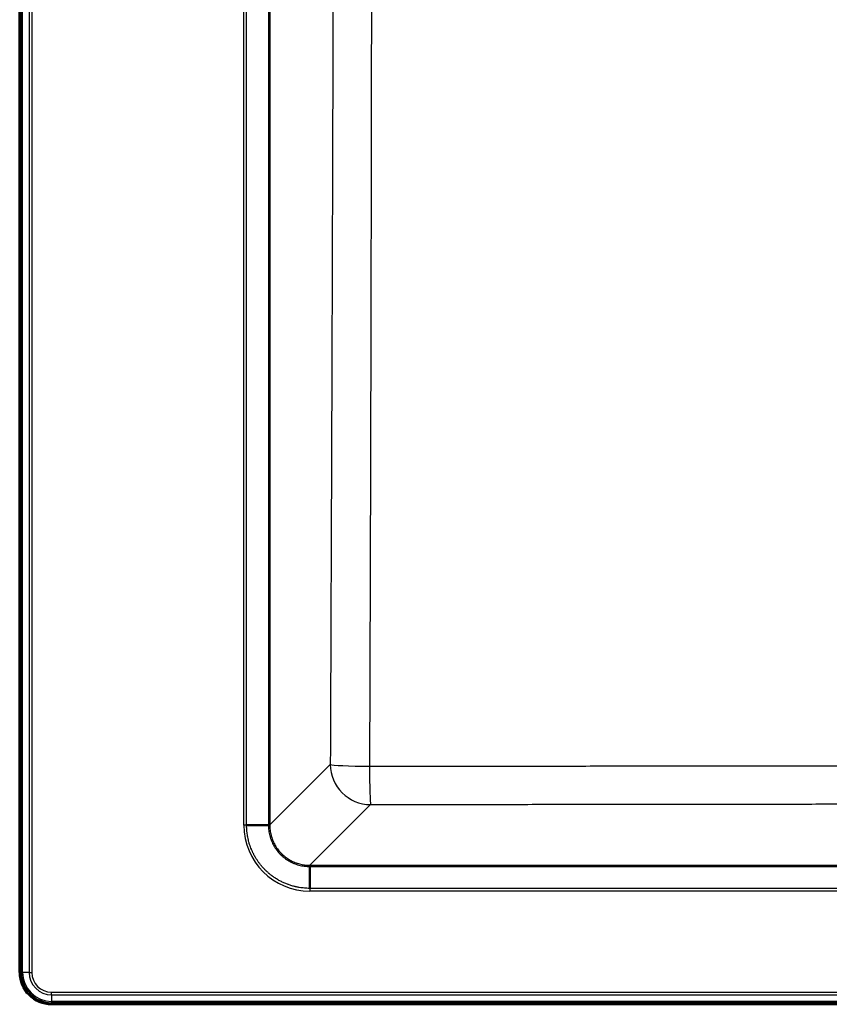
# Paper-space layout 'DF_1' of a CAD drawing. Units: millimetres. Extents: x 0 to 2100, y 0 to 4044.
# Drawn here: x 638 to 839, y 3342 to 3586 of the extents above; entities that cross this region are included whole.
import ezdxf

# ---------------------------------------------------------------- set-up
doc = ezdxf.new("R2010")
doc.units = ezdxf.units.MM
doc.header["$LTSCALE"] = 10
doc.layers.add('Visible Edges(ISO)', color=7, linetype='Continuous', lineweight=50)
doc.layers.add('Visible Tangent Edges(ISO)', color=7, linetype='Continuous', lineweight=25)

psp = doc.layouts.new('DF_1')

# ---------------------------------------------------------------- linework, layer by layer
at = {"layer": 'Visible Edges(ISO)'}
for p, q in [((638.29, 3834.12), (638.29, 3350.12)), ((694.49, 3386.56), (699.9, 3386.56)), ((710.15, 3370.91), (710.15, 3376.31)), ((646.21, 3342.21), (1490.21, 3342.21))]:
    psp.add_line(p, q, dxfattribs=at)
psp.add_arc((646.21, 3350.12), 7.91, 180, 270, dxfattribs=at)
for points in [[(699.9, 3386.56), (699.93, 3386.56), (699.98, 3386.56), (700.04, 3386.56), (700.1, 3386.56), (700.15, 3386.56), (700.18, 3386.55), (700.21, 3386.55), (700.22, 3386.55), (700.22, 3386.55)], [(710.15, 3376.31), (710.15, 3376.34), (710.15, 3376.39), (710.15, 3376.45), (710.14, 3376.51), (710.14, 3376.56), (710.14, 3376.59), (710.14, 3376.62), (710.14, 3376.63), (710.14, 3376.63)]]:
    psp.add_open_spline(points, degree=3, dxfattribs=at)
at = {"layer": 'Visible Tangent Edges(ISO)'}
for p, q in [((638.7, 3350.12), (638.7, 3834.12)), ((639.02, 3350.12), (639.02, 3834.12)), ((640.62, 3834.12), (640.62, 3350.12)), ((641.3, 3834.12), (641.3, 3350.12)), ((693.82, 3386.56), (693.82, 3765.68)), ((694.49, 3386.56), (694.49, 3765.68)), ((699.9, 3765.64), (699.9, 3386.6)), ((700.22, 3765.64), (700.22, 3386.6)), ((715.21, 3401.59), (700.22, 3386.6)), ((725.18, 3391.63), (710.18, 3376.63)), ((699.9, 3386.6), (700.22, 3386.6)), ((710.18, 3376.31), (710.18, 3376.63)), ((710.18, 3376.63), (1039.23, 3376.63)), ((710.18, 3376.31), (1039.23, 3376.31)), ((1039.27, 3370.91), (710.15, 3370.91)), ((1039.27, 3370.23), (710.15, 3370.23)), ((638.29, 3350.12), (638.7, 3350.12)), ((639.02, 3350.12), (638.7, 3350.12)), ((640.62, 3350.12), (639.02, 3350.12)), ((640.62, 3350.12), (641.3, 3350.12)), ((646.21, 3344.53), (646.21, 3345.21)), ((646.21, 3345.21), (1490.21, 3345.21)), ((646.21, 3344.53), (1490.21, 3344.53)), ((646.21, 3344.53), (646.21, 3342.93)), ((1490.21, 3342.93), (646.21, 3342.93)), ((646.21, 3342.93), (646.21, 3342.61)), ((1490.21, 3342.61), (646.21, 3342.61)), ((646.21, 3342.21), (646.21, 3342.61))]:
    psp.add_line(p, q, dxfattribs=at)
for radius in [7.51, 7.19, 5.59, 4.91]:
    psp.add_arc((646.21, 3350.12), radius, 180, 270, dxfattribs=at)
for centre, major_axis, ratio, start_param, end_param in [((725.18, 3401.59), (7.07, -7.07), 0.992433, 3.930789, 5.493989), ((725.18, 3401.59), (-10, 0.04), 0.046316, 0.08736, 1.546398), ((725.18, 3401.59), (0.02, -10), 0.02471, 4.758555, 6.195892), ((710.3, 3386.71), (-11.7, -11.7), 0.992573, 5.50306, 7.063302)]:
    psp.add_ellipse(centre, major_axis=major_axis, ratio=ratio, start_param=start_param, end_param=end_param, dxfattribs=at)
for points, knots in [([(715.99, 3682.62), (715.99, 3680.91), (715.99, 3679.21), (715.99, 3677.52), (715.99, 3675.83), (715.99, 3674.15), (715.99, 3672.46), (715.99, 3670.77), (715.99, 3669.09), (715.99, 3667.4), (715.99, 3665.71), (715.99, 3664.02), (715.99, 3662.34), (715.98, 3660.65), (715.98, 3658.96), (715.98, 3657.28), (715.98, 3655.59), (715.98, 3653.9), (715.98, 3652.21), (715.98, 3650.52), (715.97, 3648.83), (715.97, 3647.14), (715.97, 3645.45), (715.97, 3643.76), (715.97, 3642.06), (715.96, 3640.37), (715.96, 3638.67), (715.96, 3636.97), (715.96, 3635.28), (715.96, 3633.58), (715.95, 3631.87), (715.95, 3630.17), (715.95, 3628.46), (715.94, 3626.75), (715.94, 3625.04), (715.94, 3623.33), (715.94, 3621.61), (715.93, 3619.89), (715.93, 3618.17), (715.93, 3616.44), (715.92, 3614.71), (715.92, 3612.98), (715.92, 3611.24), (715.91, 3609.5), (715.91, 3607.76), (715.91, 3606.01), (715.9, 3604.25), (715.9, 3602.49), (715.89, 3600.73), (715.89, 3598.96), (715.89, 3597.18), (715.88, 3595.4), (715.88, 3593.61), (715.87, 3591.82), (715.87, 3590.01), (715.87, 3588.21), (715.86, 3586.39), (715.86, 3584.57), (715.85, 3582.74), (715.85, 3580.9), (715.84, 3579.05), (715.84, 3577.2), (715.83, 3575.34), (715.83, 3573.46), (715.82, 3571.59), (715.82, 3569.7), (715.81, 3567.79), (715.81, 3565.88), (715.8, 3563.96), (715.79, 3562.02), (715.79, 3560.08), (715.78, 3558.12), (715.78, 3556.15), (715.77, 3554.18), (715.77, 3552.19), (715.76, 3550.19), (715.75, 3548.18), (715.75, 3546.16), (715.74, 3544.11), (715.73, 3542.07), (715.73, 3540), (715.72, 3537.9), (715.71, 3535.81), (715.71, 3533.68), (715.7, 3531.53), (715.69, 3529.38), (715.69, 3527.19), (715.68, 3524.99), (715.67, 3522.79), (715.66, 3520.56), (715.66, 3518.33), (715.65, 3516.1), (715.64, 3513.87), (715.63, 3511.64), (715.63, 3509.41), (715.62, 3507.18), (715.61, 3504.94), (715.6, 3502.71), (715.59, 3500.46), (715.59, 3498.19), (715.58, 3495.91), (715.57, 3493.61), (715.56, 3491.27), (715.55, 3488.93), (715.54, 3486.54), (715.54, 3484.13), (715.53, 3481.72), (715.52, 3479.28), (715.51, 3476.84), (715.5, 3474.41), (715.49, 3471.98), (715.48, 3469.56), (715.47, 3467.13), (715.46, 3464.71), (715.45, 3462.26), (715.44, 3459.82), (715.43, 3457.34), (715.42, 3454.82), (715.42, 3452.3), (715.41, 3449.73), (715.39, 3447.09), (715.38, 3444.45), (715.37, 3441.74), (715.36, 3438.95), (715.35, 3436.16), (715.34, 3433.29), (715.33, 3430.38), (715.32, 3427.46), (715.31, 3424.51), (715.29, 3421.45), (715.28, 3418.38), (715.27, 3415.2), (715.26, 3411.89), (715.24, 3408.59), (715.23, 3405.15), (715.21, 3401.59)], [0, 0, 0, 0, 0.022222, 0.022222, 0.022222, 0.044444, 0.044444, 0.044444, 0.066667, 0.066667, 0.066667, 0.088889, 0.088889, 0.088889, 0.111111, 0.111111, 0.111111, 0.133333, 0.133333, 0.133333, 0.155556, 0.155556, 0.155556, 0.177778, 0.177778, 0.177778, 0.2, 0.2, 0.2, 0.222222, 0.222222, 0.222222, 0.244444, 0.244444, 0.244444, 0.266667, 0.266667, 0.266667, 0.288889, 0.288889, 0.288889, 0.311111, 0.311111, 0.311111, 0.333333, 0.333333, 0.333333, 0.355556, 0.355556, 0.355556, 0.377778, 0.377778, 0.377778, 0.4, 0.4, 0.4, 0.422222, 0.422222, 0.422222, 0.444444, 0.444444, 0.444444, 0.466667, 0.466667, 0.466667, 0.488889, 0.488889, 0.488889, 0.511111, 0.511111, 0.511111, 0.533333, 0.533333, 0.533333, 0.555556, 0.555556, 0.555556, 0.577778, 0.577778, 0.577778, 0.6, 0.6, 0.6, 0.622222, 0.622222, 0.622222, 0.644444, 0.644444, 0.644444, 0.666667, 0.666667, 0.666667, 0.688889, 0.688889, 0.688889, 0.711111, 0.711111, 0.711111, 0.733333, 0.733333, 0.733333, 0.755556, 0.755556, 0.755556, 0.777778, 0.777778, 0.777778, 0.8, 0.8, 0.8, 0.822222, 0.822222, 0.822222, 0.844444, 0.844444, 0.844444, 0.866667, 0.866667, 0.866667, 0.888889, 0.888889, 0.888889, 0.911111, 0.911111, 0.911111, 0.933333, 0.933333, 0.933333, 0.955556, 0.955556, 0.955556, 0.977778, 0.977778, 0.977778, 1, 1, 1, 1]), ([(725.43, 3682.62), (725.43, 3680.91), (725.43, 3679.2), (725.43, 3677.5), (725.43, 3675.8), (725.43, 3674.12), (725.43, 3672.42), (725.43, 3670.73), (725.43, 3669.04), (725.43, 3667.35), (725.43, 3665.65), (725.43, 3663.96), (725.43, 3662.27), (725.43, 3660.57), (725.43, 3658.88), (725.43, 3657.19), (725.43, 3655.5), (725.43, 3653.8), (725.43, 3652.11), (725.43, 3650.41), (725.43, 3648.72), (725.43, 3647.02), (725.42, 3645.32), (725.42, 3643.62), (725.42, 3641.93), (725.42, 3640.23), (725.42, 3638.52), (725.42, 3636.82), (725.42, 3635.12), (725.42, 3633.41), (725.42, 3631.7), (725.42, 3629.99), (725.42, 3628.28), (725.42, 3626.57), (725.42, 3624.85), (725.41, 3623.14), (725.41, 3621.41), (725.41, 3619.69), (725.41, 3617.96), (725.41, 3616.23), (725.41, 3614.5), (725.41, 3612.76), (725.41, 3611.02), (725.41, 3609.27), (725.4, 3607.52), (725.4, 3605.77), (725.4, 3604.01), (725.4, 3602.25), (725.4, 3600.47), (725.4, 3598.7), (725.39, 3596.92), (725.39, 3595.13), (725.39, 3593.34), (725.39, 3591.55), (725.39, 3589.74), (725.39, 3587.93), (725.38, 3586.11), (725.38, 3584.28), (725.38, 3582.45), (725.38, 3580.61), (725.37, 3578.75), (725.37, 3576.9), (725.37, 3575.03), (725.37, 3573.15), (725.36, 3571.27), (725.36, 3569.38), (725.36, 3567.47), (725.36, 3565.56), (725.35, 3563.63), (725.35, 3561.69), (725.35, 3559.75), (725.34, 3557.79), (725.34, 3555.81), (725.34, 3553.84), (725.33, 3551.85), (725.33, 3549.84), (725.33, 3547.83), (725.32, 3545.8), (725.32, 3543.76), (725.32, 3541.71), (725.31, 3539.64), (725.31, 3537.54), (725.3, 3535.44), (725.3, 3533.31), (725.29, 3531.16), (725.29, 3529), (725.29, 3526.82), (725.28, 3524.61), (725.28, 3522.4), (725.27, 3520.18), (725.27, 3517.95), (725.26, 3515.71), (725.26, 3513.48), (725.25, 3511.24), (725.25, 3509.01), (725.24, 3506.78), (725.24, 3504.54), (725.23, 3502.3), (725.22, 3500.06), (725.22, 3497.78), (725.21, 3495.51), (725.21, 3493.2), (725.2, 3490.86), (725.2, 3488.51), (725.19, 3486.12), (725.18, 3483.71), (725.18, 3481.3), (725.17, 3478.85), (725.16, 3476.42), (725.16, 3473.98), (725.15, 3471.56), (725.14, 3469.13), (725.14, 3466.7), (725.13, 3464.28), (725.12, 3461.83), (725.11, 3459.38), (725.11, 3456.91), (725.1, 3454.39), (725.09, 3451.86), (725.08, 3449.29), (725.08, 3446.65), (725.07, 3444), (725.06, 3441.29), (725.05, 3438.5), (725.04, 3435.71), (725.03, 3432.84), (725.02, 3429.93), (725.02, 3427.01), (725.01, 3424.06), (725, 3420.99), (724.99, 3417.92), (724.98, 3414.74), (724.96, 3411.44), (724.95, 3408.13), (724.94, 3404.69), (724.93, 3401.13)], [0, 0, 0, 0, 0.022222, 0.022222, 0.022222, 0.044444, 0.044444, 0.044444, 0.066667, 0.066667, 0.066667, 0.088889, 0.088889, 0.088889, 0.111111, 0.111111, 0.111111, 0.133333, 0.133333, 0.133333, 0.155556, 0.155556, 0.155556, 0.177778, 0.177778, 0.177778, 0.2, 0.2, 0.2, 0.222222, 0.222222, 0.222222, 0.244444, 0.244444, 0.244444, 0.266667, 0.266667, 0.266667, 0.288889, 0.288889, 0.288889, 0.311111, 0.311111, 0.311111, 0.333333, 0.333333, 0.333333, 0.355556, 0.355556, 0.355556, 0.377778, 0.377778, 0.377778, 0.4, 0.4, 0.4, 0.422222, 0.422222, 0.422222, 0.444444, 0.444444, 0.444444, 0.466667, 0.466667, 0.466667, 0.488889, 0.488889, 0.488889, 0.511111, 0.511111, 0.511111, 0.533333, 0.533333, 0.533333, 0.555556, 0.555556, 0.555556, 0.577778, 0.577778, 0.577778, 0.6, 0.6, 0.6, 0.622222, 0.622222, 0.622222, 0.644444, 0.644444, 0.644444, 0.666667, 0.666667, 0.666667, 0.688889, 0.688889, 0.688889, 0.711111, 0.711111, 0.711111, 0.733333, 0.733333, 0.733333, 0.755556, 0.755556, 0.755556, 0.777778, 0.777778, 0.777778, 0.8, 0.8, 0.8, 0.822222, 0.822222, 0.822222, 0.844444, 0.844444, 0.844444, 0.866667, 0.866667, 0.866667, 0.888889, 0.888889, 0.888889, 0.911111, 0.911111, 0.911111, 0.933333, 0.933333, 0.933333, 0.955556, 0.955556, 0.955556, 0.977778, 0.977778, 0.977778, 1, 1, 1, 1]), ([(724.93, 3401.13), (727.78, 3401.13), (730.62, 3401.13), (733.45, 3401.14), (736.28, 3401.14), (739.1, 3401.15), (741.92, 3401.15), (744.73, 3401.15), (747.54, 3401.16), (750.34, 3401.16), (753.14, 3401.16), (755.94, 3401.17), (758.73, 3401.17), (761.52, 3401.17), (764.3, 3401.18), (767.08, 3401.18), (769.86, 3401.18), (772.64, 3401.19), (775.41, 3401.19), (778.18, 3401.19), (780.95, 3401.19), (783.72, 3401.2), (786.48, 3401.2), (789.25, 3401.2), (792.01, 3401.2), (794.77, 3401.21), (797.53, 3401.21), (800.28, 3401.21), (803.04, 3401.21), (805.8, 3401.21), (808.55, 3401.22), (811.31, 3401.22), (814.06, 3401.22), (816.81, 3401.22), (819.56, 3401.22), (822.32, 3401.22), (825.07, 3401.23), (827.82, 3401.23), (830.57, 3401.23), (833.32, 3401.23), (836.07, 3401.23), (838.82, 3401.23), (841.57, 3401.23), (844.32, 3401.23), (847.07, 3401.23), (849.82, 3401.23), (852.57, 3401.23), (855.32, 3401.24), (858.07, 3401.24), (860.82, 3401.24), (863.57, 3401.24), (866.32, 3401.24), (869.07, 3401.24), (871.82, 3401.24), (874.57, 3401.24), (877.32, 3401.24), (880.07, 3401.24), (882.82, 3401.24), (885.57, 3401.24), (888.32, 3401.24), (891.07, 3401.24), (893.82, 3401.24), (896.57, 3401.23), (899.32, 3401.23), (902.07, 3401.23), (904.82, 3401.23), (907.57, 3401.23), (910.32, 3401.23), (913.07, 3401.23), (915.82, 3401.23), (918.57, 3401.23), (921.32, 3401.23), (924.08, 3401.23), (926.83, 3401.22), (929.58, 3401.22), (932.34, 3401.22), (935.09, 3401.22), (937.85, 3401.22), (940.6, 3401.22), (943.36, 3401.21), (946.12, 3401.21), (948.88, 3401.21), (951.64, 3401.21), (954.41, 3401.21), (957.17, 3401.2), (959.94, 3401.2), (962.71, 3401.2), (965.48, 3401.2), (968.25, 3401.19), (971.03, 3401.19), (973.81, 3401.19), (976.59, 3401.19), (979.37, 3401.18), (982.16, 3401.18), (984.95, 3401.18), (987.75, 3401.17), (990.55, 3401.17), (993.35, 3401.17), (996.15, 3401.16), (998.97, 3401.16), (1001.78, 3401.16), (1004.6, 3401.15), (1007.43, 3401.15), (1010.25, 3401.15), (1013.09, 3401.14), (1015.93, 3401.14), (1018.77, 3401.13), (1021.62, 3401.13), (1024.48, 3401.13)], [0, 0, 0, 0, 0.027778, 0.027778, 0.027778, 0.055556, 0.055556, 0.055556, 0.083333, 0.083333, 0.083333, 0.111111, 0.111111, 0.111111, 0.138889, 0.138889, 0.138889, 0.166667, 0.166667, 0.166667, 0.194444, 0.194444, 0.194444, 0.222222, 0.222222, 0.222222, 0.25, 0.25, 0.25, 0.277778, 0.277778, 0.277778, 0.305556, 0.305556, 0.305556, 0.333333, 0.333333, 0.333333, 0.361111, 0.361111, 0.361111, 0.388889, 0.388889, 0.388889, 0.416667, 0.416667, 0.416667, 0.444444, 0.444444, 0.444444, 0.472222, 0.472222, 0.472222, 0.5, 0.5, 0.5, 0.527778, 0.527778, 0.527778, 0.555556, 0.555556, 0.555556, 0.583333, 0.583333, 0.583333, 0.611111, 0.611111, 0.611111, 0.638889, 0.638889, 0.638889, 0.666667, 0.666667, 0.666667, 0.694444, 0.694444, 0.694444, 0.722222, 0.722222, 0.722222, 0.75, 0.75, 0.75, 0.777778, 0.777778, 0.777778, 0.805556, 0.805556, 0.805556, 0.833333, 0.833333, 0.833333, 0.861111, 0.861111, 0.861111, 0.888889, 0.888889, 0.888889, 0.916667, 0.916667, 0.916667, 0.944444, 0.944444, 0.944444, 0.972222, 0.972222, 0.972222, 1, 1, 1, 1]), ([(725.18, 3391.63), (728.02, 3391.63), (730.86, 3391.64), (733.69, 3391.64), (736.51, 3391.65), (739.33, 3391.66), (742.14, 3391.66), (744.95, 3391.67), (747.75, 3391.67), (750.55, 3391.68), (753.35, 3391.68), (756.14, 3391.69), (758.93, 3391.69), (761.71, 3391.7), (764.49, 3391.7), (767.27, 3391.71), (770.04, 3391.71), (772.82, 3391.72), (775.58, 3391.72), (778.35, 3391.72), (781.12, 3391.73), (783.88, 3391.73), (786.64, 3391.74), (789.4, 3391.74), (792.15, 3391.74), (794.91, 3391.75), (797.67, 3391.75), (800.42, 3391.75), (803.17, 3391.76), (805.92, 3391.76), (808.67, 3391.76), (811.42, 3391.77), (814.17, 3391.77), (816.92, 3391.77), (819.66, 3391.77), (822.41, 3391.78), (825.16, 3391.78), (827.9, 3391.78), (830.65, 3391.78), (833.4, 3391.78), (836.14, 3391.79), (838.89, 3391.79), (841.63, 3391.79), (844.38, 3391.79), (847.12, 3391.79), (849.87, 3391.79), (852.61, 3391.79), (855.36, 3391.8), (858.1, 3391.8), (860.84, 3391.8), (863.59, 3391.8), (866.33, 3391.8), (869.08, 3391.8), (871.82, 3391.8), (874.57, 3391.8), (877.31, 3391.8), (880.06, 3391.8), (882.8, 3391.8), (885.55, 3391.8), (888.29, 3391.8), (891.04, 3391.8), (893.78, 3391.8), (896.53, 3391.79), (899.27, 3391.79), (902.02, 3391.79), (904.76, 3391.79), (907.51, 3391.79), (910.25, 3391.79), (913, 3391.79), (915.74, 3391.78), (918.49, 3391.78), (921.24, 3391.78), (923.99, 3391.78), (926.73, 3391.78), (929.48, 3391.77), (932.23, 3391.77), (934.98, 3391.77), (937.73, 3391.77), (940.48, 3391.76), (943.24, 3391.76), (945.99, 3391.76), (948.75, 3391.75), (951.5, 3391.75), (954.26, 3391.75), (957.02, 3391.74), (959.79, 3391.74), (962.55, 3391.74), (965.32, 3391.73), (968.09, 3391.73), (970.86, 3391.72), (973.63, 3391.72), (976.41, 3391.72), (979.19, 3391.71), (981.98, 3391.71), (984.76, 3391.7), (987.55, 3391.7), (990.35, 3391.69), (993.15, 3391.69), (995.95, 3391.68), (998.76, 3391.68), (1001.56, 3391.67), (1004.38, 3391.67), (1007.2, 3391.66), (1010.03, 3391.66), (1012.86, 3391.65), (1015.7, 3391.64), (1018.54, 3391.64), (1021.38, 3391.63), (1024.24, 3391.63)], [0, 0, 0, 0, 0.027778, 0.027778, 0.027778, 0.055556, 0.055556, 0.055556, 0.083333, 0.083333, 0.083333, 0.111111, 0.111111, 0.111111, 0.138889, 0.138889, 0.138889, 0.166667, 0.166667, 0.166667, 0.194444, 0.194444, 0.194444, 0.222222, 0.222222, 0.222222, 0.25, 0.25, 0.25, 0.277778, 0.277778, 0.277778, 0.305556, 0.305556, 0.305556, 0.333333, 0.333333, 0.333333, 0.361111, 0.361111, 0.361111, 0.388889, 0.388889, 0.388889, 0.416667, 0.416667, 0.416667, 0.444444, 0.444444, 0.444444, 0.472222, 0.472222, 0.472222, 0.5, 0.5, 0.5, 0.527778, 0.527778, 0.527778, 0.555556, 0.555556, 0.555556, 0.583333, 0.583333, 0.583333, 0.611111, 0.611111, 0.611111, 0.638889, 0.638889, 0.638889, 0.666667, 0.666667, 0.666667, 0.694444, 0.694444, 0.694444, 0.722222, 0.722222, 0.722222, 0.75, 0.75, 0.75, 0.777778, 0.777778, 0.777778, 0.805556, 0.805556, 0.805556, 0.833333, 0.833333, 0.833333, 0.861111, 0.861111, 0.861111, 0.888889, 0.888889, 0.888889, 0.916667, 0.916667, 0.916667, 0.944444, 0.944444, 0.944444, 0.972222, 0.972222, 0.972222, 1, 1, 1, 1]), ([(694.49, 3386.56), (694.47, 3386.56), (694.44, 3386.56), (694.41, 3386.56), (694.38, 3386.56), (694.35, 3386.56), (694.32, 3386.56), (694.29, 3386.56), (694.26, 3386.56), (694.23, 3386.56), (694.2, 3386.56), (694.16, 3386.56), (694.13, 3386.56), (694.1, 3386.56), (694.06, 3386.56), (694.03, 3386.56), (693.99, 3386.56), (693.96, 3386.56), (693.92, 3386.56), (693.89, 3386.56), (693.85, 3386.56), (693.82, 3386.56)], [0, 0, 0, 0, 0.142857, 0.142857, 0.142857, 0.285714, 0.285714, 0.285714, 0.428571, 0.428571, 0.428571, 0.571429, 0.571429, 0.571429, 0.714286, 0.714286, 0.714286, 0.857143, 0.857143, 0.857143, 1, 1, 1, 1]), ([(710.15, 3370.91), (709.9, 3370.91), (709.64, 3370.91), (709.39, 3370.92), (709.34, 3370.93), (709.29, 3370.93), (709.24, 3370.93), (708.98, 3370.95), (708.72, 3370.97), (708.46, 3371), (708.41, 3371), (708.37, 3371.01), (708.33, 3371.01), (708.06, 3371.04), (707.8, 3371.08), (707.53, 3371.12), (707.5, 3371.13), (707.46, 3371.14), (707.42, 3371.14), (707.15, 3371.19), (706.88, 3371.24), (706.62, 3371.31), (706.59, 3371.31), (706.56, 3371.32), (706.53, 3371.33), (706.26, 3371.39), (705.98, 3371.46), (705.72, 3371.54), (705.69, 3371.55), (705.67, 3371.56), (705.65, 3371.56), (705.37, 3371.64), (705.1, 3371.73), (704.83, 3371.83), (704.81, 3371.84), (704.8, 3371.84), (704.78, 3371.85), (704.51, 3371.95), (704.23, 3372.06), (703.96, 3372.17), (703.95, 3372.18), (703.95, 3372.18), (703.94, 3372.18), (703.66, 3372.3), (703.38, 3372.43), (703.11, 3372.57), (702.84, 3372.7), (702.57, 3372.85), (702.31, 3373), (702.31, 3373), (702.3, 3373), (702.3, 3373.01), (702.04, 3373.15), (701.79, 3373.31), (701.54, 3373.47), (701.53, 3373.48), (701.52, 3373.49), (701.51, 3373.49), (701.26, 3373.65), (701.03, 3373.82), (700.79, 3373.99), (700.78, 3374.01), (700.76, 3374.02), (700.75, 3374.03), (700.52, 3374.2), (700.3, 3374.37), (700.08, 3374.56), (700.06, 3374.57), (700.04, 3374.59), (700.02, 3374.61), (699.81, 3374.79), (699.6, 3374.97), (699.4, 3375.16), (699.38, 3375.18), (699.35, 3375.21), (699.33, 3375.23), (699.13, 3375.42), (698.94, 3375.61), (698.76, 3375.8), (698.73, 3375.83), (698.7, 3375.86), (698.67, 3375.89), (698.5, 3376.08), (698.32, 3376.28), (698.15, 3376.48), (698.12, 3376.52), (698.09, 3376.56), (698.06, 3376.59), (697.9, 3376.79), (697.74, 3376.99), (697.59, 3377.19), (697.56, 3377.24), (697.52, 3377.28), (697.49, 3377.33), (697.35, 3377.53), (697.21, 3377.73), (697.07, 3377.94), (697.03, 3377.99), (697, 3378.04), (696.97, 3378.1), (696.84, 3378.3), (696.71, 3378.5), (696.59, 3378.71), (696.56, 3378.77), (696.52, 3378.83), (696.49, 3378.9), (696.37, 3379.1), (696.26, 3379.3), (696.16, 3379.51), (696.12, 3379.58), (696.09, 3379.65), (696.06, 3379.72), (695.96, 3379.93), (695.86, 3380.13), (695.78, 3380.34), (695.74, 3380.42), (695.71, 3380.5), (695.68, 3380.57), (695.59, 3380.78), (695.51, 3380.98), (695.44, 3381.19), (695.41, 3381.27), (695.38, 3381.36), (695.35, 3381.45), (695.28, 3381.65), (695.21, 3381.85), (695.15, 3382.05), (695.12, 3382.15), (695.1, 3382.24), (695.07, 3382.34), (695.01, 3382.54), (694.96, 3382.73), (694.92, 3382.93), (694.89, 3383.04), (694.87, 3383.14), (694.85, 3383.25), (694.8, 3383.44), (694.77, 3383.63), (694.73, 3383.83), (694.71, 3383.94), (694.69, 3384.05), (694.68, 3384.17), (694.65, 3384.36), (694.62, 3384.54), (694.6, 3384.73), (694.59, 3384.86), (694.57, 3384.98), (694.56, 3385.1), (694.54, 3385.28), (694.53, 3385.47), (694.52, 3385.65), (694.51, 3385.78), (694.51, 3385.91), (694.5, 3386.04), (694.5, 3386.21), (694.49, 3386.39), (694.49, 3386.56)], [0, 0, 0, 0, 0.03067, 0.03067, 0.03067, 0.037037, 0.037037, 0.037037, 0.068589, 0.068589, 0.068589, 0.074074, 0.074074, 0.074074, 0.106507, 0.106507, 0.106507, 0.111111, 0.111111, 0.111111, 0.144427, 0.144427, 0.144427, 0.148148, 0.148148, 0.148148, 0.182347, 0.182347, 0.182347, 0.185185, 0.185185, 0.185185, 0.220266, 0.220266, 0.220266, 0.222222, 0.222222, 0.222222, 0.258186, 0.258186, 0.258186, 0.259259, 0.259259, 0.259259, 0.296296, 0.296296, 0.296296, 0.333333, 0.333333, 0.333333, 0.334026, 0.334026, 0.334026, 0.37037, 0.37037, 0.37037, 0.371946, 0.371946, 0.371946, 0.407407, 0.407407, 0.407407, 0.409866, 0.409866, 0.409866, 0.444444, 0.444444, 0.444444, 0.447785, 0.447785, 0.447785, 0.481481, 0.481481, 0.481481, 0.485705, 0.485705, 0.485705, 0.518519, 0.518519, 0.518519, 0.523625, 0.523625, 0.523625, 0.555556, 0.555556, 0.555556, 0.561545, 0.561545, 0.561545, 0.592593, 0.592593, 0.592593, 0.599465, 0.599465, 0.599465, 0.62963, 0.62963, 0.62963, 0.637384, 0.637384, 0.637384, 0.666667, 0.666667, 0.666667, 0.675304, 0.675304, 0.675304, 0.703704, 0.703704, 0.703704, 0.713224, 0.713224, 0.713224, 0.740741, 0.740741, 0.740741, 0.751144, 0.751144, 0.751144, 0.777778, 0.777778, 0.777778, 0.789063, 0.789063, 0.789063, 0.814815, 0.814815, 0.814815, 0.826983, 0.826983, 0.826983, 0.851852, 0.851852, 0.851852, 0.864907, 0.864907, 0.864907, 0.888889, 0.888889, 0.888889, 0.902818, 0.902818, 0.902818, 0.925926, 0.925926, 0.925926, 0.940729, 0.940729, 0.940729, 0.962963, 0.962963, 0.962963, 0.978692, 0.978692, 0.978692, 1, 1, 1, 1]), ([(699.9, 3386.56), (699.9, 3386.35), (699.9, 3386.14), (699.92, 3385.92), (699.92, 3385.91), (699.92, 3385.9), (699.92, 3385.89), (699.93, 3385.67), (699.95, 3385.46), (699.98, 3385.25), (699.98, 3385.24), (699.98, 3385.23), (699.98, 3385.22), (700.01, 3385), (700.04, 3384.79), (700.08, 3384.58), (700.09, 3384.57), (700.09, 3384.56), (700.09, 3384.55), (700.13, 3384.34), (700.18, 3384.13), (700.23, 3383.93), (700.23, 3383.92), (700.24, 3383.91), (700.24, 3383.9), (700.29, 3383.69), (700.35, 3383.49), (700.42, 3383.28), (700.42, 3383.27), (700.43, 3383.26), (700.43, 3383.25), (700.5, 3383.05), (700.57, 3382.85), (700.65, 3382.65), (700.66, 3382.64), (700.66, 3382.64), (700.66, 3382.63), (700.75, 3382.43), (700.83, 3382.23), (700.93, 3382.04), (700.93, 3382.03), (700.93, 3382.03), (700.94, 3382.02), (701.03, 3381.82), (701.13, 3381.64), (701.24, 3381.45), (701.24, 3381.44), (701.25, 3381.43), (701.25, 3381.43), (701.36, 3381.24), (701.47, 3381.06), (701.59, 3380.88), (701.59, 3380.87), (701.6, 3380.87), (701.6, 3380.86), (701.72, 3380.68), (701.84, 3380.51), (701.97, 3380.33), (701.98, 3380.33), (701.98, 3380.32), (701.99, 3380.32), (702.12, 3380.15), (702.25, 3379.98), (702.39, 3379.82), (702.4, 3379.81), (702.4, 3379.81), (702.41, 3379.8), (702.55, 3379.64), (702.7, 3379.48), (702.85, 3379.33), (702.85, 3379.32), (702.86, 3379.32), (702.86, 3379.31), (703.01, 3379.16), (703.17, 3379.01), (703.33, 3378.87), (703.34, 3378.86), (703.34, 3378.86), (703.35, 3378.86), (703.51, 3378.71), (703.68, 3378.57), (703.85, 3378.44), (703.85, 3378.44), (703.86, 3378.43), (703.86, 3378.43), (704.03, 3378.3), (704.21, 3378.17), (704.39, 3378.05), (704.4, 3378.05), (704.4, 3378.04), (704.4, 3378.04), (704.58, 3377.92), (704.77, 3377.8), (704.96, 3377.69), (704.96, 3377.69), (704.97, 3377.69), (704.97, 3377.69), (705.16, 3377.58), (705.35, 3377.47), (705.55, 3377.38), (705.55, 3377.37), (705.56, 3377.37), (705.56, 3377.37), (705.76, 3377.27), (705.96, 3377.18), (706.17, 3377.09), (706.38, 3377.01), (706.59, 3376.93), (706.8, 3376.86), (707.01, 3376.79), (707.23, 3376.72), (707.44, 3376.66), (707.66, 3376.6), (707.88, 3376.55), (708.1, 3376.51), (708.32, 3376.47), (708.55, 3376.43), (708.77, 3376.4), (709, 3376.37), (709.23, 3376.35), (709.46, 3376.33), (709.7, 3376.32), (709.92, 3376.31), (710.15, 3376.31)], [0, 0, 0, 0, 0.039331, 0.039331, 0.039331, 0.041667, 0.041667, 0.041667, 0.081104, 0.081104, 0.081104, 0.083333, 0.083333, 0.083333, 0.122876, 0.122876, 0.122876, 0.125, 0.125, 0.125, 0.164649, 0.164649, 0.164649, 0.166667, 0.166667, 0.166667, 0.206422, 0.206422, 0.206422, 0.208333, 0.208333, 0.208333, 0.248194, 0.248194, 0.248194, 0.25, 0.25, 0.25, 0.289967, 0.289967, 0.289967, 0.291667, 0.291667, 0.291667, 0.331739, 0.331739, 0.331739, 0.333333, 0.333333, 0.333333, 0.373512, 0.373512, 0.373512, 0.375, 0.375, 0.375, 0.415285, 0.415285, 0.415285, 0.416667, 0.416667, 0.416667, 0.457057, 0.457057, 0.457057, 0.458333, 0.458333, 0.458333, 0.49883, 0.49883, 0.49883, 0.5, 0.5, 0.5, 0.540602, 0.540602, 0.540602, 0.541667, 0.541667, 0.541667, 0.582375, 0.582375, 0.582375, 0.583333, 0.583333, 0.583333, 0.624148, 0.624148, 0.624148, 0.625, 0.625, 0.625, 0.66592, 0.66592, 0.66592, 0.666667, 0.666667, 0.666667, 0.707693, 0.707693, 0.707693, 0.708333, 0.708333, 0.708333, 0.75, 0.75, 0.75, 0.791667, 0.791667, 0.791667, 0.833333, 0.833333, 0.833333, 0.875, 0.875, 0.875, 0.916667, 0.916667, 0.916667, 0.958333, 0.958333, 0.958333, 1, 1, 1, 1]), ([(700.22, 3386.55), (700.22, 3386.34), (700.23, 3386.13), (700.24, 3385.92), (700.25, 3385.71), (700.27, 3385.51), (700.3, 3385.3), (700.32, 3385.09), (700.36, 3384.89), (700.4, 3384.68), (700.43, 3384.48), (700.48, 3384.27), (700.53, 3384.07), (700.58, 3383.87), (700.64, 3383.67), (700.7, 3383.47), (700.77, 3383.28), (700.84, 3383.08), (700.91, 3382.89), (700.99, 3382.7), (701.07, 3382.51), (701.16, 3382.32), (701.24, 3382.13), (701.34, 3381.95), (701.44, 3381.77), (701.54, 3381.59), (701.64, 3381.41), (701.75, 3381.23), (701.86, 3381.06), (701.98, 3380.89), (702.1, 3380.72), (702.22, 3380.55), (702.34, 3380.39), (702.47, 3380.23), (702.6, 3380.07), (702.74, 3379.92), (702.88, 3379.77), (703.02, 3379.62), (703.17, 3379.47), (703.32, 3379.33), (703.47, 3379.19), (703.62, 3379.05), (703.78, 3378.92), (703.94, 3378.79), (704.1, 3378.66), (704.27, 3378.54), (704.43, 3378.42), (704.6, 3378.3), (704.78, 3378.19), (704.95, 3378.08), (705.13, 3377.97), (705.31, 3377.87), (705.49, 3377.77), (705.68, 3377.68), (705.86, 3377.59), (706.05, 3377.5), (706.24, 3377.42), (706.44, 3377.34), (706.63, 3377.26), (706.82, 3377.19), (707.02, 3377.13), (707.22, 3377.06), (707.42, 3377.01), (707.62, 3376.95), (707.82, 3376.9), (708.03, 3376.85), (708.23, 3376.81), (708.44, 3376.77), (708.65, 3376.74), (708.86, 3376.71), (709.07, 3376.69), (709.29, 3376.67), (709.5, 3376.65), (709.72, 3376.64), (709.93, 3376.63), (710.14, 3376.63)], [0, 0, 0, 0, 0.04, 0.04, 0.04, 0.08, 0.08, 0.08, 0.12, 0.12, 0.12, 0.16, 0.16, 0.16, 0.2, 0.2, 0.2, 0.24, 0.24, 0.24, 0.28, 0.28, 0.28, 0.32, 0.32, 0.32, 0.36, 0.36, 0.36, 0.4, 0.4, 0.4, 0.44, 0.44, 0.44, 0.48, 0.48, 0.48, 0.52, 0.52, 0.52, 0.56, 0.56, 0.56, 0.6, 0.6, 0.6, 0.64, 0.64, 0.64, 0.68, 0.68, 0.68, 0.72, 0.72, 0.72, 0.76, 0.76, 0.76, 0.8, 0.8, 0.8, 0.84, 0.84, 0.84, 0.88, 0.88, 0.88, 0.92, 0.92, 0.92, 0.96, 0.96, 0.96, 1, 1, 1, 1]), ([(710.15, 3370.91), (710.15, 3370.88), (710.15, 3370.85), (710.15, 3370.82), (710.15, 3370.8), (710.15, 3370.77), (710.15, 3370.74), (710.15, 3370.71), (710.15, 3370.67), (710.15, 3370.64), (710.15, 3370.61), (710.15, 3370.58), (710.15, 3370.54), (710.15, 3370.51), (710.15, 3370.48), (710.15, 3370.44), (710.15, 3370.41), (710.15, 3370.37), (710.15, 3370.34), (710.15, 3370.3), (710.15, 3370.27), (710.15, 3370.23)], [0, 0, 0, 0, 0.142857, 0.142857, 0.142857, 0.285714, 0.285714, 0.285714, 0.428571, 0.428571, 0.428571, 0.571429, 0.571429, 0.571429, 0.714286, 0.714286, 0.714286, 0.857143, 0.857143, 0.857143, 1, 1, 1, 1])]:
    psp.add_open_spline(points, degree=3, knots=knots, dxfattribs=at)
for points in [[(699.9, 3386.6), (699.9, 3386.59), (699.9, 3386.58), (699.9, 3386.57), (699.9, 3386.56)], [(700.22, 3386.6), (700.22, 3386.59), (700.22, 3386.57), (700.22, 3386.56), (700.22, 3386.55)], [(710.14, 3376.63), (710.14, 3376.63), (710.16, 3376.63), (710.17, 3376.63), (710.18, 3376.63)], [(710.15, 3376.31), (710.15, 3376.31), (710.17, 3376.31), (710.18, 3376.31), (710.18, 3376.31)]]:
    psp.add_open_spline(points, degree=3, dxfattribs=at)

doc.saveas('drawing.dxf')
